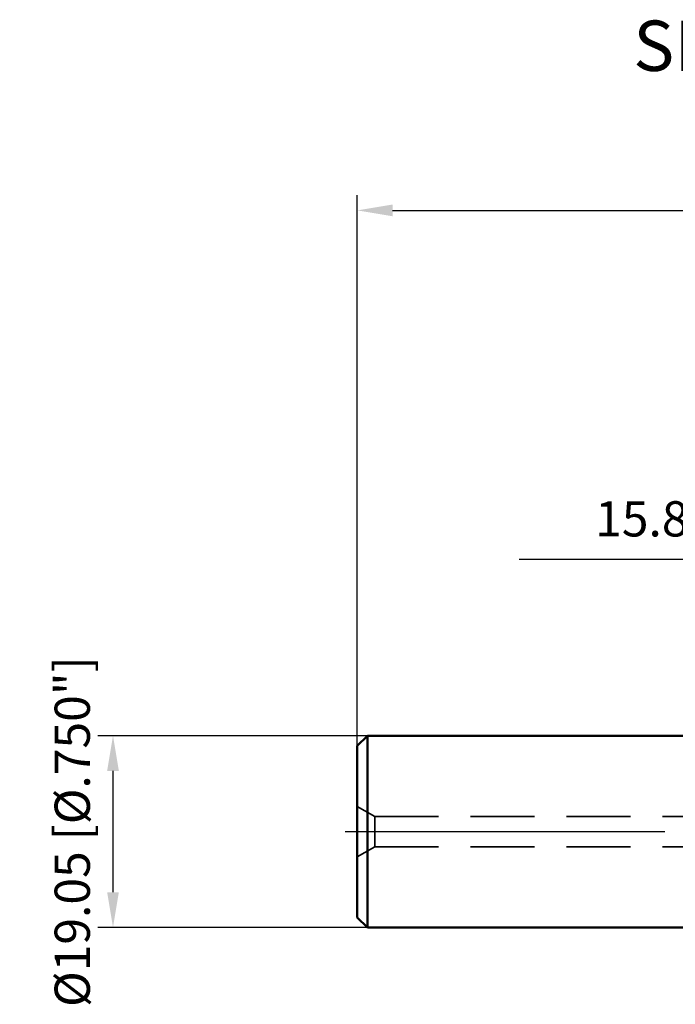
# Model space of a CAD drawing. Units: millimetres. Extents: x -97 to 98, y -62 to 81.
# Drawn here: x -97 to -32, y -17 to 81 of the extents above; entities that cross this region are included whole.
import ezdxf

# ---------------------------------------------------------------- set-up
doc = ezdxf.new("R2010")
doc.units = ezdxf.units.MM
doc.linetypes.add('CENTER', pattern=[50.8, 31.75, -6.35, 6.35, -6.35])
doc.linetypes.add('HIDDEN', pattern=[9.525, 6.35, -3.175])
for name, color, linetype, lineweight in [('2', 7, 'Continuous', 25), ('sk1', 4, 'Continuous', 50), ('sk2', 7, 'Continuous', 25), ('sk3', 1, 'HIDDEN', 35), ('sk4', 2, 'CENTER', 25), ('sk6', 5, 'Continuous', 35)]:
    doc.layers.add(name, color=color, linetype=linetype, lineweight=lineweight)
doc.styles.add('simplex', font='txt.shx', dxfattribs={"height": 3.5})
doc.dimstyles.new('\\M+18352\\M+18373\\M+1815B - ISO-25', dxfattribs={"dimscale": 0, "dimtxt": 3.5, "dimasz": 3.5, "dimexe": 1.5, "dimexo": 0, "dimgap": 2.3, "dimtad": 1, "dimdsep": 46, "dimtxsty": 'simplex', "dimcen": 0.09, "dimclrd": 256, "dimclre": 256, "dimclrt": 256, "dimadec": 0, "dimazin": 0, "dimtfac": 1, "dimtofl": 0, "dimtmove": 0, "dimatfit": 3, "dimfxl": 1, "dimtolj": 1, "dimlwd": -1, "dimlwe": -1, "dimarcsym": 0})

# ---------------------------------------------------------------- blocks, each defined once
blk = doc.blocks.new('*D7')
at = {"layer": 'Defpoints', "color": 0}
for p in [(38.1, 61.707), (-63.5, 8.525), (38.1, 0)]:
    blk.add_point(p, dxfattribs=at)
at = {"layer": 'sk2'}
for p, q in [((-63.5, 8.525), (-63.5, 63.207)), ((38.1, 0), (38.1, 63.207)), ((-60, 61.707), (34.6, 61.707))]:
    blk.add_line(p, q, dxfattribs=at)
for points in [[(-60, 62.29), (-60, 61.124), (-63.5, 61.707)], [(34.6, 62.29), (34.6, 61.124), (38.1, 61.707)]]:
    blk.add_solid(points, dxfattribs=at)
at = {"layer": 'sk2', "insert": (-12.7, 65.757), "char_height": 3.5, "attachment_point": 5, "style": 'simplex'}
blk.add_mtext('\\A1;101.6 [4.000"]', dxfattribs=at)
blk = doc.blocks.new('*D8')
at = {"layer": '2'}
for p, q in [((22.225, 7.938), (22.225, 28.518)), ((38.1, 0), (38.1, 28.518)), ((22.225, 27.018), (-47.425, 27.018)), ((34.6, 27.018), (25.725, 27.018))]:
    blk.add_line(p, q, dxfattribs=at)
for points in [[(25.725, 27.601), (25.725, 26.435), (22.225, 27.018)], [(34.6, 27.601), (34.6, 26.435), (38.1, 27.018)]]:
    blk.add_solid(points, dxfattribs=at)
at = {"layer": 'Defpoints', "color": 0}
for p in [(22.225, 27.018), (22.225, 7.938), (38.1, 0)]:
    blk.add_point(p, dxfattribs=at)
at = {"layer": '2', "insert": (-18.291, 31.068), "char_height": 3.5, "attachment_point": 5, "style": 'simplex'}
blk.add_mtext('\\A1;15.875 [.625"](MAX)', dxfattribs=at)
blk = doc.blocks.new('*D12')
at = {"layer": 'Defpoints', "color": 0}
for p in [(-87.766, 9.525), (-62.5, 9.525), (-62.5, -9.525)]:
    blk.add_point(p, dxfattribs=at)
at = {"layer": 'sk2'}
for p, q in [((-62.5, 9.525), (-89.266, 9.525)), ((-87.766, -6.025), (-87.766, 6.025)), ((-62.5, -9.525), (-89.266, -9.525))]:
    blk.add_line(p, q, dxfattribs=at)
for points in [[(-88.35, 6.025), (-87.183, 6.025), (-87.766, 9.525)], [(-88.35, -6.025), (-87.183, -6.025), (-87.766, -9.525)]]:
    blk.add_solid(points, dxfattribs=at)
at = {"layer": 'sk2', "insert": (-91.816, 0), "char_height": 3.5, "attachment_point": 5, "rotation": 90, "style": 'simplex'}
blk.add_mtext('\\A1;%%C19.05 [%%C.750"]', dxfattribs=at)

msp = doc.modelspace()

# ---------------------------------------------------------------- linework, layer by layer
at = {"layer": 'sk1'}
for p, q in [((-62.5, 9.525), (-63.5, 8.525)), ((-62.5, 9.525), (0, 9.525)), ((-62.5, -9.525), (-62.5, 9.525)), ((-63.5, -8.525), (-63.5, 8.525)), ((-62.5, -9.525), (-63.5, -8.525)), ((-62.5, -9.525), (0, -9.525))]:
    msp.add_line(p, q, dxfattribs=at)
at = {"layer": 'sk3'}
for p, q in [((-61.76794919, 1.5), (-63.5, 2.5)), ((-61.76794919, 1.5), (20.6, 1.5)), ((-61.76794919, -1.5), (-61.76794919, 1.5)), ((-61.76794919, -1.5), (-63.5, -2.5)), ((-61.76794919, -1.5), (20.6, -1.5))]:
    msp.add_line(p, q, dxfattribs=at)
at = {"layer": 'sk4'}
msp.add_line((-64.68989915, 0), (0, 0), dxfattribs=at)

# ---------------------------------------------------------------- texts
at = {"layer": 'sk6', "style": 'simplex'}
msp.add_text('SRM210SAS2', height=5, dxfattribs=at).set_placement((-36.07612375, 75.5631828))

# ---------------------------------------------------------------- dimensions: what is measured, and where the dimension line sits
at = {"layer": '2'}
dim = msp.add_linear_dim(base=(22.225, 27.0178703506), p1=(38.1, 0), p2=(22.225, 7.9375), angle=180, text='<>(MAX)', dimstyle='\\M+18352\\M+18373\\M+1815B - ISO-25', override={"dimscale": 1, "dimdec": 8}, dxfattribs=at)
dim.commit()
dim.dimension.update_dxf_attribs({"geometry": '*D8', "text_midpoint": (-18.2914961574, 27.0178703506), "dimtype": 160})
at = {"layer": 'sk2'}
dim = msp.add_linear_dim(base=(38.1, 61.7070633259), p1=(-63.5, 8.525), p2=(38.1, 0), angle=180, dimstyle='\\M+18352\\M+18373\\M+1815B - ISO-25', override={"dimscale": 1, "dimdec": 8}, dxfattribs=at)
dim.commit()
dim.dimension.update_dxf_attribs({"geometry": '*D7', "text_midpoint": (-12.7, 61.7070633259), "dimtype": 160})
dim = msp.add_linear_dim(base=(-87.7662554052, 9.525), p1=(-62.5, -9.525), p2=(-62.5, 9.525), angle=270, text='%%C<>', dimstyle='\\M+18352\\M+18373\\M+1815B - ISO-25', override={"dimscale": 1, "dimdec": 8}, dxfattribs=at)
dim.commit()
dim.dimension.update_dxf_attribs({"geometry": '*D12', "text_midpoint": (-87.7662554052, 0), "dimtype": 160})

doc.saveas('drawing.dxf')
